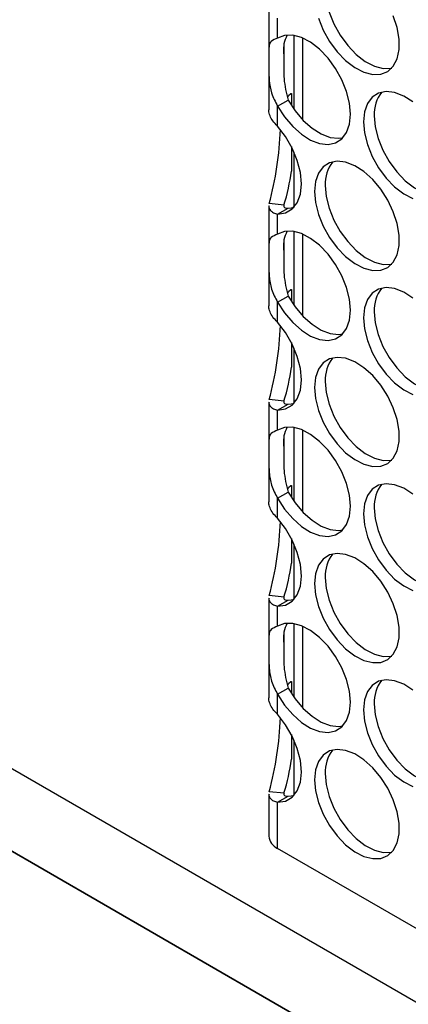
# Model space of a CAD drawing. Units: millimetres. Extents: x -1562 to 3548, y -1765 to 1420.
# Drawn here: x 1874 to 1925, y 243 to 375 of the extents above; entities that cross this region are included whole.
import ezdxf

# ---------------------------------------------------------------- set-up
doc = ezdxf.new("R2010")
doc.units = ezdxf.units.MM

msp = doc.modelspace()

# ---------------------------------------------------------------- linework, layer by layer
at = {"color": 7, "linetype": 'Continuous', "lineweight": 25}
for p, q in [((1204.21, 649.42), (2032.24, 171.41)), ((2035.77, 169.37), (1207.75, 647.38)), ((1906.83, 375.88), (1906.83, 368.79)), ((1908, 372.13), (1908, 374.79)), ((1910.19, 372.49), (1910.19, 362.65)), ((1906.83, 368.79), (1906.83, 362.57)), ((1909.84, 364.75), (1909.84, 363.15)), ((1719.69, 362.86), (2022.69, 187.94)), ((1908, 363.04), (1909.41, 363.86)), ((1908, 360.38), (1908, 363.04)), ((1909.84, 357.66), (1909.84, 354.38)), ((1910.19, 356.95), (1910.19, 349.54)), ((1906.83, 349.72), (1906.83, 342.63)), ((1908.86, 349.84), (1906.89, 350.04)), ((1909.41, 349.45), (1910.17, 349.52)), ((1908, 348.63), (1909.41, 349.45)), ((1908, 345.97), (1908, 348.63)), ((1910.19, 346.32), (1910.19, 336.49)), ((1906.83, 342.63), (1906.83, 336.4)), ((1908, 336.88), (1909.41, 337.7)), ((1909.84, 338.59), (1909.84, 336.99)), ((1908, 334.22), (1908, 336.88)), ((1909.84, 331.5), (1909.84, 328.21)), ((1910.19, 330.79), (1910.19, 323.38)), ((1906.83, 323.55), (1906.83, 316.47)), ((1908.86, 323.68), (1906.89, 323.88)), ((1908, 322.47), (1909.41, 323.29)), ((1909.41, 323.29), (1910.17, 323.36)), ((1908, 319.8), (1908, 322.47)), ((1910.19, 320.16), (1910.19, 310.33)), ((1906.83, 316.47), (1906.83, 310.24)), ((1908, 310.72), (1909.41, 311.54)), ((1909.84, 312.43), (1909.84, 310.83)), ((1908, 308.06), (1908, 310.72)), ((1909.84, 305.34), (1909.84, 302.05)), ((1910.19, 304.63), (1910.19, 297.22)), ((1906.83, 297.39), (1906.83, 290.31)), ((1908.86, 297.52), (1906.89, 297.72)), ((1908, 296.31), (1909.41, 297.12)), ((1909.41, 297.12), (1910.17, 297.2)), ((1908, 293.64), (1908, 296.31)), ((1910.19, 294), (1910.19, 284.16)), ((1906.83, 290.31), (1906.83, 284.08)), ((1908, 284.56), (1909.41, 285.37)), ((1909.84, 286.27), (1909.84, 284.67)), ((1908, 281.89), (1908, 284.56)), ((1909.84, 279.17), (1909.84, 275.89)), ((1910.19, 278.46), (1910.19, 271.05)), ((1906.83, 271.23), (1906.83, 265.62)), ((1908.86, 271.35), (1906.89, 271.55)), ((1908, 270.15), (1909.41, 270.96)), ((1909.41, 270.96), (1910.17, 271.04)), ((1908, 263.99), (1908, 270.15)), ((2022.69, 197.78), (1908, 263.99))]:
    msp.add_line(p, q, dxfattribs=at)
at = {"color": 8, "linetype": 'Continuous', "lineweight": 25}
for p, q in [((1911.36, 361.23), (1911.36, 372.13)), ((1908.86, 366.91), (1908.86, 371.35)), ((1908.86, 349.68), (1908.86, 349.84)), ((1911.36, 335.07), (1911.36, 345.97)), ((1908.86, 340.75), (1908.86, 345.19)), ((1908.86, 323.52), (1908.86, 323.68)), ((1911.36, 308.9), (1911.36, 319.81)), ((1908.86, 314.58), (1908.86, 319.03)), ((1908.86, 297.36), (1908.86, 297.52)), ((1911.36, 282.74), (1911.36, 293.64)), ((1908.86, 288.42), (1908.86, 292.87)), ((1908.86, 271.2), (1908.86, 271.35))]:
    msp.add_line(p, q, dxfattribs=at)
at = {"color": 7, "linetype": 'Continuous', "lineweight": 25, "flags": 128}
for points in [[(1914.36, 378.63), (1914.5, 377.15), (1914.89, 375.58), (1915.52, 374.01), (1916.36, 372.5), (1917.37, 371.12), (1918.51, 369.94), (1919.71, 369.01), (1920.94, 368.39), (1922.11, 368.08), (1923.2, 368.12), (1923.25, 368.13)], [(1913.47, 374.77), (1914.1, 373.19), (1914.95, 371.68), (1915.96, 370.3), (1917.09, 369.12), (1918.3, 368.2), (1919.52, 367.57), (1920.7, 367.27), (1921.78, 367.31), (1922.71, 367.68), (1923.45, 368.38), (1923.97, 369.36), (1924.23, 370.59), (1924.23, 372), (1923.97, 373.54), (1923.45, 375.11)], [(1908, 363.04), (1908.94, 361.6), (1910.02, 360.33), (1911.19, 359.29), (1912.41, 358.52), (1913.61, 358.06), (1914.74, 357.94), (1915.75, 358.15), (1916.58, 358.7), (1917.21, 359.54), (1917.59, 360.65), (1917.72, 361.97), (1917.59, 363.45), (1917.21, 365), (1916.58, 366.57), (1915.75, 368.08), (1914.74, 369.45), (1913.61, 370.63), (1912.41, 371.56), (1911.19, 372.2), (1910.02, 372.51), (1908.94, 372.49), (1908, 372.13)], [(1909.35, 364.26), (1909.47, 364.48), (1909.75, 364.75), (1909.84, 364.75)], [(1926.06, 363.61), (1924.84, 364.39), (1923.63, 364.86), (1922.5, 364.99), (1921.49, 364.78), (1920.64, 364.24), (1920.01, 363.39), (1919.62, 362.28), (1919.49, 360.95)], [(1909.41, 363.86), (1910.35, 362.42), (1911.43, 361.15), (1912.61, 360.1), (1913.82, 359.34), (1915.02, 358.88), (1916.15, 358.76), (1916.71, 358.83)], [(1920.9, 361.77), (1921.04, 360.29), (1921.43, 358.72), (1922.06, 357.15), (1922.9, 355.64), (1923.91, 354.26), (1925.05, 353.08), (1926.26, 352.16), (1927.48, 351.53), (1928.66, 351.23), (1929.74, 351.26), (1929.79, 351.28)], [(1908, 348.63), (1909.07, 348.8), (1909.96, 349.32), (1910.63, 350.16), (1911.04, 351.3), (1911.18, 352.67), (1911.04, 354.2), (1910.63, 355.81), (1909.96, 357.44), (1909.07, 358.98), (1908, 360.38)], [(1919.49, 360.95), (1919.62, 359.47), (1920.01, 357.91), (1920.64, 356.33), (1921.49, 354.82), (1922.5, 353.45), (1923.63, 352.27), (1924.84, 351.34), (1926.06, 350.71)], [(1912.95, 351.65), (1913.08, 350.17), (1913.47, 348.6), (1914.1, 347.03), (1914.95, 345.52), (1915.96, 344.14), (1917.09, 342.96), (1918.3, 342.04), (1919.52, 341.41), (1920.7, 341.11), (1921.78, 341.14), (1922.71, 341.52), (1923.45, 342.22), (1923.97, 343.2), (1924.23, 344.43), (1924.23, 345.84), (1923.97, 347.37), (1923.45, 348.95), (1922.71, 350.5), (1921.78, 351.96), (1920.7, 353.24), (1919.52, 354.3), (1918.3, 355.08), (1917.09, 355.55), (1915.96, 355.68), (1914.95, 355.48), (1914.1, 354.94), (1913.47, 354.09), (1913.08, 352.98), (1912.95, 351.65)], [(1914.36, 352.46), (1914.5, 350.98), (1914.89, 349.42), (1915.52, 347.84), (1916.36, 346.33), (1917.37, 344.96), (1918.51, 343.78), (1919.71, 342.85), (1920.94, 342.22), (1922.11, 341.92), (1923.2, 341.96), (1923.25, 341.97)], [(1908, 336.88), (1908.94, 335.44), (1910.02, 334.17), (1911.19, 333.13), (1912.41, 332.36), (1913.61, 331.9), (1914.74, 331.78), (1915.75, 331.99), (1916.58, 332.53), (1917.21, 333.38), (1917.59, 334.49), (1917.72, 335.81), (1917.59, 337.29), (1917.21, 338.84), (1916.58, 340.41), (1915.75, 341.92), (1914.74, 343.29), (1913.61, 344.47), (1912.41, 345.4), (1911.19, 346.04), (1910.02, 346.35), (1908.94, 346.33), (1908, 345.97)], [(1909.35, 338.1), (1909.47, 338.32), (1909.75, 338.59), (1909.84, 338.59)], [(1909.41, 337.7), (1910.35, 336.26), (1911.43, 334.99), (1912.61, 333.94), (1913.82, 333.17), (1915.02, 332.72), (1916.15, 332.59), (1916.71, 332.67)], [(1926.06, 337.44), (1924.84, 338.23), (1923.63, 338.69), (1922.5, 338.83), (1921.49, 338.62), (1920.64, 338.08), (1920.01, 337.23), (1919.62, 336.12), (1919.49, 334.79)], [(1920.9, 335.61), (1921.04, 334.13), (1921.43, 332.56), (1922.06, 330.99), (1922.9, 329.48), (1923.91, 328.1), (1925.05, 326.92), (1926.26, 326), (1927.48, 325.37), (1928.66, 325.06), (1929.74, 325.1), (1929.79, 325.11)], [(1908, 322.47), (1909.07, 322.63), (1909.96, 323.15), (1910.63, 324), (1911.04, 325.14), (1911.18, 326.51), (1911.04, 328.04), (1910.63, 329.65), (1909.96, 331.27), (1909.07, 332.82), (1908, 334.22)], [(1919.49, 334.79), (1919.62, 333.31), (1920.01, 331.75), (1920.64, 330.17), (1921.49, 328.66), (1922.5, 327.28), (1923.63, 326.1), (1924.84, 325.18), (1926.06, 324.55)], [(1912.95, 325.49), (1913.08, 324.01), (1913.47, 322.44), (1914.1, 320.87), (1914.95, 319.36), (1915.96, 317.98), (1917.09, 316.8), (1918.3, 315.87), (1919.52, 315.25), (1920.7, 314.94), (1921.78, 314.98), (1922.71, 315.36), (1923.45, 316.05), (1923.97, 317.04), (1924.23, 318.27), (1924.23, 319.68), (1923.97, 321.21), (1923.45, 322.79), (1922.71, 324.34), (1921.78, 325.79), (1920.7, 327.08), (1919.52, 328.14), (1918.3, 328.92), (1917.09, 329.39), (1915.96, 329.52), (1914.95, 329.31), (1914.1, 328.77), (1913.47, 327.93), (1913.08, 326.81), (1912.95, 325.49)], [(1914.36, 326.3), (1914.5, 324.82), (1914.89, 323.26), (1915.52, 321.68), (1916.36, 320.17), (1917.37, 318.79), (1918.51, 317.62), (1919.71, 316.69), (1920.94, 316.06), (1922.11, 315.76), (1923.2, 315.8), (1923.25, 315.81)], [(1908, 310.72), (1908.94, 309.28), (1910.02, 308.01), (1911.19, 306.96), (1912.41, 306.2), (1913.61, 305.74), (1914.74, 305.62), (1915.75, 305.83), (1916.58, 306.37), (1917.21, 307.22), (1917.59, 308.33), (1917.72, 309.65), (1917.59, 311.12), (1917.21, 312.68), (1916.58, 314.25), (1915.75, 315.75), (1914.74, 317.13), (1913.61, 318.31), (1912.41, 319.24), (1911.19, 319.87), (1910.02, 320.19), (1908.94, 320.16), (1908, 319.8)], [(1909.35, 311.94), (1909.47, 312.16), (1909.75, 312.43), (1909.84, 312.43)], [(1909.41, 311.54), (1910.35, 310.1), (1911.43, 308.83), (1912.61, 307.78), (1913.82, 307.01), (1915.02, 306.56), (1916.15, 306.43), (1916.71, 306.5)], [(1926.06, 311.28), (1924.84, 312.06), (1923.63, 312.53), (1922.5, 312.66), (1921.49, 312.46), (1920.64, 311.92), (1920.01, 311.07), (1919.62, 309.96), (1919.49, 308.63)], [(1920.9, 309.45), (1921.04, 307.96), (1921.43, 306.4), (1922.06, 304.83), (1922.9, 303.32), (1923.91, 301.94), (1925.05, 300.76), (1926.26, 299.83), (1927.48, 299.2), (1928.66, 298.9), (1929.74, 298.94), (1929.79, 298.95)], [(1908, 296.31), (1909.07, 296.47), (1909.96, 296.99), (1910.63, 297.84), (1911.04, 298.98), (1911.18, 300.34), (1911.04, 301.87), (1910.63, 303.49), (1909.96, 305.11), (1909.07, 306.66), (1908, 308.06)], [(1919.49, 308.63), (1919.62, 307.15), (1920.01, 305.58), (1920.64, 304.01), (1921.49, 302.5), (1922.5, 301.12), (1923.63, 299.94), (1924.84, 299.02), (1926.06, 298.39)], [(1912.95, 299.32), (1913.08, 297.84), (1913.47, 296.28), (1914.1, 294.71), (1914.95, 293.19), (1915.96, 291.82), (1917.09, 290.64), (1918.3, 289.71), (1919.52, 289.08), (1920.7, 288.78), (1921.78, 288.82), (1922.71, 289.2), (1923.45, 289.89), (1923.97, 290.88), (1924.23, 292.11), (1924.23, 293.52), (1923.97, 295.05), (1923.45, 296.63), (1922.71, 298.18), (1921.78, 299.63), (1920.7, 300.92), (1919.52, 301.98), (1918.3, 302.76), (1917.09, 303.23), (1915.96, 303.36), (1914.95, 303.15), (1914.1, 302.61), (1913.47, 301.77), (1913.08, 300.65), (1912.95, 299.32)], [(1914.36, 300.14), (1914.5, 298.66), (1914.89, 297.1), (1915.52, 295.52), (1916.36, 294.01), (1917.37, 292.63), (1918.51, 291.45), (1919.71, 290.53), (1920.94, 289.9), (1922.11, 289.6), (1923.2, 289.64), (1923.25, 289.65)], [(1908, 284.56), (1908.94, 283.12), (1910.02, 281.85), (1911.19, 280.8), (1912.41, 280.03), (1913.61, 279.58), (1914.74, 279.45), (1915.75, 279.67), (1916.58, 280.21), (1917.21, 281.06), (1917.59, 282.17), (1917.72, 283.49), (1917.59, 284.96), (1917.21, 286.52), (1916.58, 288.09), (1915.75, 289.59), (1914.74, 290.97), (1913.61, 292.15), (1912.41, 293.08), (1911.19, 293.71), (1910.02, 294.02), (1908.94, 294), (1908, 293.64)], [(1926.06, 285.12), (1924.84, 285.9), (1923.63, 286.37), (1922.5, 286.5), (1921.49, 286.29), (1920.64, 285.75), (1920.01, 284.91), (1919.62, 283.8), (1919.49, 282.47)], [(1909.35, 285.78), (1909.47, 286), (1909.75, 286.27), (1909.84, 286.27)], [(1909.41, 285.37), (1910.35, 283.93), (1911.43, 282.66), (1912.61, 281.62), (1913.82, 280.85), (1915.02, 280.39), (1916.15, 280.27), (1916.71, 280.34)], [(1920.9, 283.28), (1921.04, 281.8), (1921.43, 280.24), (1922.06, 278.66), (1922.9, 277.15), (1923.91, 275.78), (1925.05, 274.6), (1926.26, 273.67), (1927.48, 273.04), (1928.66, 272.74), (1929.74, 272.78), (1929.79, 272.79)], [(1908, 270.15), (1909.07, 270.31), (1909.96, 270.83), (1910.63, 271.68), (1911.04, 272.82), (1911.18, 274.18), (1911.04, 275.71), (1910.63, 277.33), (1909.96, 278.95), (1909.07, 280.5), (1908, 281.89)], [(1919.49, 282.47), (1919.62, 280.99), (1920.01, 279.42), (1920.64, 277.85), (1921.49, 276.34), (1922.5, 274.96), (1923.63, 273.78), (1924.84, 272.86), (1926.06, 272.23)], [(1912.95, 273.16), (1913.08, 271.68), (1913.47, 270.12), (1914.1, 268.54), (1914.95, 267.03), (1915.96, 265.65), (1917.09, 264.48), (1918.3, 263.55), (1919.52, 262.92), (1920.7, 262.62), (1921.78, 262.66), (1922.71, 263.03), (1923.45, 263.73), (1923.97, 264.72), (1924.23, 265.94), (1924.23, 267.36), (1923.97, 268.89), (1923.45, 270.47), (1922.71, 272.02), (1921.78, 273.47), (1920.7, 274.76), (1919.52, 275.81), (1918.3, 276.6), (1917.09, 277.06), (1915.96, 277.2), (1914.95, 276.99), (1914.1, 276.45), (1913.47, 275.6), (1913.08, 274.49), (1912.95, 273.16)], [(1914.36, 273.98), (1914.5, 272.5), (1914.89, 270.93), (1915.52, 269.36), (1916.36, 267.85), (1917.37, 266.47), (1918.51, 265.29), (1919.71, 264.37), (1920.94, 263.74), (1922.11, 263.44), (1923.2, 263.47), (1923.25, 263.49)]]:
    msp.add_lwpolyline(points, dxfattribs=at)
at = {"color": 7, "linetype": 'Continuous', "lineweight": 25}
for centre, radius, start, end in [((1925.43, 362.05), 4.53, 140.7641, 183.5321), ((1865.99, 361.27), 42.41, 344.645, 358.1772), ((1918.89, 352.74), 4.53, 140.766, 183.5302), ((1882.56, 357.92), 27.51, 342.9191, 352.5979), ((1925.43, 335.89), 4.53, 140.7642, 183.532), ((1865.99, 335.11), 42.41, 344.645, 358.1772), ((1918.89, 326.58), 4.53, 140.7661, 183.53), ((1882.56, 331.76), 27.51, 342.9191, 352.5979), ((1925.43, 309.72), 4.53, 140.7642, 183.532), ((1865.99, 308.95), 42.41, 344.645, 358.1772), ((1918.89, 300.42), 4.53, 140.7661, 183.53), ((1882.56, 305.6), 27.51, 342.9191, 352.598), ((1925.43, 283.56), 4.53, 140.7643, 183.5319), ((1865.99, 282.79), 42.41, 344.645, 358.1773), ((1918.89, 274.26), 4.53, 140.7662, 183.53), ((1882.56, 279.43), 27.51, 342.9191, 352.598), ((1908.77, 265.78), 1.94, 184.5523, 246.789)]:
    msp.add_arc(centre, radius, start, end, dxfattribs=at)
for points, knots in [([(1908, 372.13), (1907.68, 371.99), (1907.11, 371.75), (1906.86, 371.24), (1906.82, 370.4), (1906.83, 369.31), (1906.82, 367.96), (1906.87, 366.42), (1907.13, 364.69), (1907.7, 363.62), (1908, 363.04)], [0, 0, 0, 0, 0.1536023, 0.2764687, 0.3887272, 0.5005904, 0.6105161, 0.7259909, 0.8541305, 1, 1, 1, 1]), ([(1909.25, 372.46), (1909.09, 372.12), (1908.71, 371.29), (1908.89, 369.31), (1908.72, 366.69), (1909.18, 364.81), (1909.41, 363.86)], [0, 0, 0, 0, 0.192379, 0.458866, 0.725835, 1, 1, 1, 1]), ([(1908, 360.38), (1907.78, 360.6), (1907.34, 361.04), (1906.97, 361.75), (1906.82, 362.26), (1906.84, 362.52), (1906.85, 362.57)], [0, 0, 0, 0, 0.327813, 0.639734, 0.9371, 1, 1, 1, 1]), ([(1906.86, 349.72), (1906.85, 349.66), (1906.82, 349.45), (1907.03, 349.13), (1907.42, 348.81), (1907.81, 348.69), (1908, 348.63)], [0, 0, 0, 0, 0.112013, 0.424726, 0.720512, 1, 1, 1, 1]), ([(1908.85, 349.72), (1908.84, 349.69), (1908.82, 349.61), (1908.93, 349.51), (1909.13, 349.43), (1909.32, 349.44), (1909.41, 349.45)], [0, 0, 0, 0, 0.108538, 0.414729, 0.710926, 1, 1, 1, 1]), ([(1908, 345.97), (1907.68, 345.83), (1907.11, 345.58), (1906.86, 345.08), (1906.82, 344.24), (1906.83, 343.15), (1906.82, 341.8), (1906.87, 340.26), (1907.13, 338.53), (1907.7, 337.45), (1908, 336.88)], [0, 0, 0, 0, 0.153602, 0.276469, 0.388727, 0.50059, 0.610517, 0.725991, 0.854131, 1, 1, 1, 1]), ([(1909.25, 346.3), (1909.09, 345.96), (1908.71, 345.13), (1908.89, 343.15), (1908.72, 340.52), (1909.18, 338.65), (1909.41, 337.7)], [0, 0, 0, 0, 0.192379, 0.458866, 0.725835, 1, 1, 1, 1]), ([(1908, 334.22), (1907.78, 334.44), (1907.34, 334.88), (1906.97, 335.59), (1906.82, 336.1), (1906.84, 336.36), (1906.85, 336.4)], [0, 0, 0, 0, 0.327813, 0.639734, 0.9371, 1, 1, 1, 1]), ([(1906.86, 323.55), (1906.85, 323.5), (1906.82, 323.29), (1907.03, 322.97), (1907.42, 322.64), (1907.81, 322.53), (1908, 322.47)], [0, 0, 0, 0, 0.112013, 0.424726, 0.720512, 1, 1, 1, 1]), ([(1908.85, 323.55), (1908.84, 323.53), (1908.82, 323.45), (1908.93, 323.35), (1909.13, 323.27), (1909.32, 323.28), (1909.41, 323.29)], [0, 0, 0, 0, 0.108538, 0.414729, 0.710926, 1, 1, 1, 1]), ([(1908, 319.8), (1907.68, 319.67), (1907.11, 319.42), (1906.86, 318.92), (1906.82, 318.07), (1906.83, 316.98), (1906.82, 315.64), (1906.87, 314.1), (1907.13, 312.36), (1907.7, 311.29), (1908, 310.72)], [0, 0, 0, 0, 0.153602, 0.276469, 0.388727, 0.50059, 0.610517, 0.725991, 0.854131, 1, 1, 1, 1]), ([(1909.25, 320.14), (1909.09, 319.79), (1908.71, 318.97), (1908.89, 316.98), (1908.72, 314.36), (1909.18, 312.49), (1909.41, 311.54)], [0, 0, 0, 0, 0.192379, 0.458866, 0.725835, 1, 1, 1, 1]), ([(1908, 308.06), (1907.78, 308.28), (1907.34, 308.72), (1906.97, 309.42), (1906.82, 309.94), (1906.84, 310.2), (1906.85, 310.24)], [0, 0, 0, 0, 0.327813, 0.639734, 0.9371, 1, 1, 1, 1]), ([(1906.86, 297.39), (1906.85, 297.34), (1906.82, 297.12), (1907.03, 296.81), (1907.42, 296.48), (1907.81, 296.36), (1908, 296.31)], [0, 0, 0, 0, 0.112013, 0.424726, 0.720512, 1, 1, 1, 1]), ([(1908.85, 297.39), (1908.84, 297.37), (1908.82, 297.29), (1908.93, 297.18), (1909.13, 297.11), (1909.32, 297.12), (1909.41, 297.12)], [0, 0, 0, 0, 0.108538, 0.414729, 0.710926, 1, 1, 1, 1]), ([(1908, 293.64), (1907.68, 293.51), (1907.11, 293.26), (1906.86, 292.75), (1906.82, 291.91), (1906.83, 290.82), (1906.82, 289.48), (1906.87, 287.93), (1907.13, 286.2), (1907.7, 285.13), (1908, 284.56)], [0, 0, 0, 0, 0.153602, 0.276468, 0.388727, 0.50059, 0.610516, 0.725991, 0.854131, 1, 1, 1, 1]), ([(1909.25, 293.98), (1909.09, 293.63), (1908.71, 292.81), (1908.89, 290.82), (1908.72, 288.2), (1909.18, 286.32), (1909.41, 285.37)], [0, 0, 0, 0, 0.192379, 0.458866, 0.725836, 1, 1, 1, 1]), ([(1908, 281.89), (1907.78, 282.12), (1907.34, 282.56), (1906.97, 283.26), (1906.82, 283.78), (1906.84, 284.04), (1906.85, 284.08)], [0, 0, 0, 0, 0.3278128, 0.6397338, 0.9371004, 1, 1, 1, 1]), ([(1906.86, 271.23), (1906.85, 271.17), (1906.82, 270.96), (1907.03, 270.64), (1907.42, 270.32), (1907.81, 270.2), (1908, 270.15)], [0, 0, 0, 0, 0.112013, 0.424726, 0.720512, 1, 1, 1, 1]), ([(1908.86, 271.35), (1908.84, 271.29), (1908.81, 271.16), (1908.92, 271.02), (1909.13, 270.95), (1909.32, 270.96), (1909.41, 270.96)], [0, 0, 0, 0, 0.263466, 0.516444, 0.761164, 1, 1, 1, 1])]:
    msp.add_open_spline(points, degree=3, knots=knots, dxfattribs=at)

doc.saveas('drawing.dxf')
